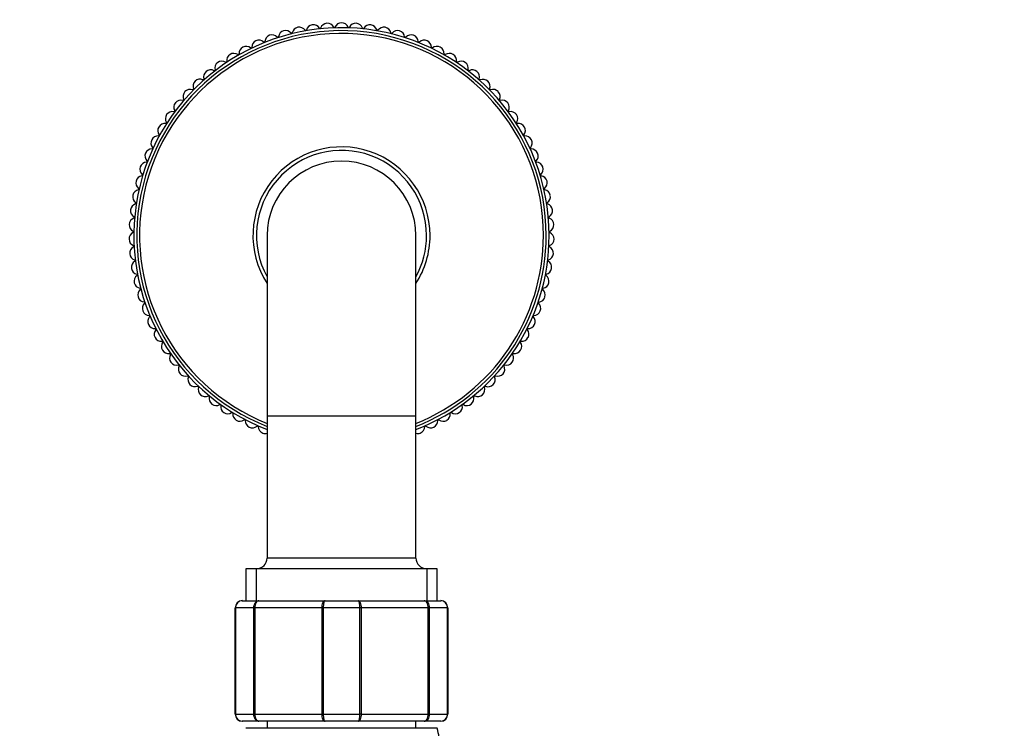
# Model space of a CAD drawing. Units: millimetres. Extents: x 0 to 1133, y 0 to 1421.
# Drawn here: x 663 to 802, y 454 to 554 of the extents above; entities that cross this region are included whole.
import ezdxf
from ezdxf import colors
from ezdxf.entities.mleader import LeaderData, LeaderLine
from ezdxf.math import Vec2, Vec3

# ---------------------------------------------------------------- set-up
doc = ezdxf.new("R2010")
doc.units = ezdxf.units.MM
doc.layers.add('DV5_Défaut', color=7, linetype='Continuous')
doc.layers.add('Défaut', color=7, linetype='Continuous')

# ---------------------------------------------------------------- blocks, each defined once
blk = doc.blocks.new('_DOT')
at = {"color": 0}
blk.add_line((0, 0), (-1, 0), dxfattribs=at)
at = {"color": 0, "const_width": 0.333}
blk.add_lwpolyline([(-0.1665, 0, 1), (0.1665, 0, 1)], format="xyb", close=True, dxfattribs=at)
blk = doc.blocks.new('SE4')
at = {"layer": 'DV5_Défaut', "color": 7, "linetype": 'Continuous'}
for p, q in [((698.23, 523.42), (698.23, 497.92)), ((719.23, 497.92), (719.23, 523.42)), ((719.23, 497.92), (698.23, 497.92)), ((698.23, 497.92), (698.23, 477.92)), ((719.23, 477.92), (719.23, 497.92)), ((719.23, 477.92), (698.23, 477.92)), ((722.23, 476.42), (695.23, 476.42)), ((695.23, 476.42), (695.23, 471.92)), ((696.68, 476.42), (696.68, 471.92)), ((720.79, 476.42), (720.79, 471.92)), ((722.23, 471.92), (722.23, 476.42)), ((694.73, 471.92), (697.07, 471.92)), ((697.07, 471.92), (706.4, 471.92)), ((706.4, 471.92), (711.07, 471.92)), ((711.07, 471.92), (720.4, 471.92)), ((720.4, 471.92), (722.73, 471.92)), ((693.73, 455.92), (693.73, 470.92)), ((693.77, 470.92), (693.73, 470.92)), ((696.35, 470.92), (693.77, 470.92)), ((693.77, 470.92), (693.77, 455.92)), ((696.35, 455.92), (696.35, 470.92)), ((696.49, 470.92), (696.35, 470.92)), ((705.98, 470.92), (696.49, 470.92)), ((696.49, 470.92), (696.49, 455.92)), ((705.98, 455.92), (705.98, 470.92)), ((706.15, 470.92), (705.98, 470.92)), ((711.32, 470.92), (706.15, 470.92)), ((706.15, 470.92), (706.15, 455.92)), ((711.32, 455.92), (711.32, 470.92)), ((711.49, 470.92), (711.32, 470.92)), ((720.98, 470.92), (711.49, 470.92)), ((711.49, 470.92), (711.49, 455.92)), ((720.98, 455.92), (720.98, 470.92)), ((721.11, 470.92), (720.98, 470.92)), ((723.7, 470.92), (721.11, 470.92)), ((721.11, 470.92), (721.11, 455.92)), ((723.7, 455.92), (723.7, 470.92)), ((723.7, 470.92), (723.73, 470.92)), ((723.73, 470.92), (723.73, 455.92)), ((693.77, 455.92), (693.73, 455.92)), ((693.77, 455.92), (696.35, 455.92)), ((696.49, 455.92), (696.35, 455.92)), ((696.49, 455.92), (705.98, 455.92)), ((706.15, 455.92), (705.98, 455.92)), ((706.15, 455.92), (711.32, 455.92)), ((711.49, 455.92), (711.32, 455.92)), ((711.49, 455.92), (720.98, 455.92)), ((721.11, 455.92), (720.98, 455.92)), ((721.11, 455.92), (723.7, 455.92)), ((723.7, 455.92), (723.73, 455.92)), ((697.07, 454.92), (694.73, 454.92)), ((706.4, 454.92), (697.07, 454.92)), ((698.23, 454.92), (698.23, 453.92)), ((711.07, 454.92), (706.4, 454.92)), ((720.4, 454.92), (711.07, 454.92)), ((719.23, 453.92), (719.23, 454.92)), ((722.73, 454.92), (720.4, 454.92)), ((722.23, 453.92), (695.23, 453.92))]:
    blk.add_line(p, q, dxfattribs=at)
for centre, radius, start, end in [((704.74, 552.15), 1, 97.9121, 165.1971), ((708.73, 523.42), 30, 97.906, 97.9121), ((704.75, 552.15), 1, 30.621, 97.906), ((706.73, 552.36), 1, 93.956, 161.2411), ((708.73, 523.42), 30, 93.95, 93.956), ((706.74, 552.36), 1, 26.665, 93.95), ((708.73, 552.42), 1, 90, 157.285), ((708.73, 523.42), 30, 89.994, 90), ((708.74, 552.42), 1, 22.7089, 89.994), ((710.74, 552.36), 1, 86.044, 153.329), ((708.73, 523.42), 30, 86.0379, 86.044), ((710.74, 552.35), 1, 18.7529, 86.0379), ((712.73, 552.15), 1, 82.0879, 149.3729), ((708.73, 523.42), 30, 82.0819, 82.0879), ((712.73, 552.15), 1, 14.7968, 82.0819), ((708.73, 523.42), 29.3, 0, 249.0027), ((708.73, 523.42), 28.89, 0, 248.6872), ((708.73, 523.42), 28.5, 0, 248.3817), ((698.92, 550.71), 1, 42.4892, 109.7742), ((700.83, 551.33), 1, 105.8242, 173.1092), ((708.73, 523.42), 30, 105.8181, 105.8242), ((700.83, 551.33), 1, 38.5331, 105.8181), ((701.69, 552.01), 0.1, 218.5331, 349.1532), ((702.77, 551.8), 1, 101.8681, 169.1532), ((708.73, 523.42), 30, 101.8621, 101.8681), ((702.77, 551.8), 1, 34.5771, 101.8621), ((703.68, 552.43), 0.1, 214.5771, 345.1971), ((705.69, 552.71), 0.1, 210.621, 341.2411), ((707.72, 552.85), 0.1, 206.665, 337.285), ((709.75, 552.85), 0.1, 202.7089, 333.329), ((711.78, 552.71), 0.1, 198.7529, 329.3729), ((713.79, 552.43), 0.1, 194.7968, 325.4169), ((714.7, 551.8), 1, 78.1319, 145.4169), ((708.73, 523.42), 30, 78.1258, 78.1319), ((714.7, 551.8), 1, 10.8408, 78.1258), ((715.78, 552.01), 0.1, 190.8408, 321.4608), ((716.64, 551.33), 1, 74.1758, 141.4608), ((708.73, 523.42), 30, 74.1698, 74.1758), ((716.65, 551.32), 1, 6.8848, 74.1698), ((718.55, 550.71), 1, 70.2198, 137.5048), ((697.06, 549.97), 1, 113.7363, 181.0213), ((697.06, 549.97), 1, 46.4452, 113.7302), ((708.73, 523.42), 30, 113.7302, 113.7363), ((697.82, 550.77), 0.1, 226.4452, 357.0652), ((698.92, 550.71), 1, 109.7802, 177.0652), ((708.73, 523.42), 30, 109.7742, 109.7802), ((699.73, 551.46), 0.1, 222.4892, 353.1092), ((717.74, 551.46), 0.1, 186.8848, 317.5048), ((708.73, 523.42), 30, 70.2137, 70.2198), ((718.55, 550.71), 1, 2.9287, 70.2137), ((719.65, 550.77), 0.1, 182.9287, 313.5488), ((720.41, 549.97), 1, 66.2637, 133.5488), ((708.73, 523.42), 30, 66.2577, 66.2637), ((720.41, 549.97), 1, 358.9727, 66.2577), ((693.52, 548.11), 1, 121.6484, 188.9334), ((708.73, 523.42), 30, 121.6423, 121.6484), ((693.52, 548.11), 1, 54.3573, 121.6423), ((694.16, 549.01), 0.1, 234.3573, 4.9773), ((695.26, 549.1), 1, 117.6923, 184.9773), ((708.73, 523.42), 30, 117.6863, 117.6923), ((695.26, 549.1), 1, 50.4012, 117.6863), ((695.96, 549.95), 0.1, 230.4012, 1.0213), ((721.51, 549.95), 0.1, 178.9727, 309.5927), ((722.21, 549.1), 1, 62.3077, 129.5927), ((708.73, 523.42), 30, 62.3016, 62.3077), ((722.21, 549.1), 1, 355.0166, 62.3016), ((723.31, 549.01), 0.1, 175.0166, 305.6367), ((723.95, 548.11), 1, 58.3516, 125.6367), ((708.73, 523.42), 30, 58.3456, 58.3516), ((723.95, 548.11), 1, 351.0606, 58.3456), ((691.85, 547), 1, 125.6044, 192.8894), ((691.85, 547), 1, 58.3133, 125.5984), ((708.73, 523.42), 30, 125.5984, 125.6044), ((692.43, 547.94), 0.1, 238.3133, 8.9334), ((725.04, 547.94), 0.1, 171.0606, 301.6806), ((725.62, 547), 1, 54.3956, 121.6806), ((708.73, 523.42), 30, 54.3896, 54.3956), ((725.62, 547), 1, 347.1045, 54.3896), ((690.26, 545.78), 1, 129.5604, 196.8455), ((690.27, 545.78), 1, 62.2694, 129.5544), ((708.73, 523.42), 30, 129.5544, 129.5604), ((690.78, 546.76), 0.1, 242.2694, 12.8894), ((726.69, 546.76), 0.1, 167.1045, 297.7246), ((727.2, 545.78), 1, 50.4396, 117.7246), ((708.73, 523.42), 30, 50.4335, 50.4396), ((727.21, 545.78), 1, 343.1485, 50.4335), ((688.77, 544.45), 1, 133.5165, 200.8015), ((688.77, 544.46), 1, 66.2254, 133.5104), ((708.73, 523.42), 30, 133.5104, 133.5165), ((689.21, 545.46), 0.1, 246.2254, 16.8455), ((728.26, 545.46), 0.1, 163.1485, 293.7685), ((728.7, 544.45), 1, 46.4835, 113.7685), ((708.73, 523.42), 30, 46.4775, 46.4835), ((728.7, 544.45), 1, 339.1925, 46.4775), ((687.36, 543.03), 1, 137.4725, 204.7575), ((687.36, 543.03), 1, 70.1815, 137.4665), ((708.73, 523.42), 30, 137.4665, 137.4725), ((687.74, 544.06), 0.1, 250.1815, 20.8015), ((729.73, 544.06), 0.1, 159.1925, 289.8125), ((730.11, 543.03), 1, 42.5275, 109.8125), ((708.73, 523.42), 30, 42.5214, 42.5275), ((730.11, 543.02), 1, 335.2364, 42.5214), ((686.06, 541.51), 1, 141.4286, 208.7136), ((686.06, 541.51), 1, 74.1375, 141.4225), ((708.73, 523.42), 30, 141.4225, 141.4286), ((686.36, 542.57), 0.1, 254.1375, 24.7575), ((731.11, 542.56), 0.1, 155.2364, 285.8565), ((731.41, 541.51), 1, 38.5714, 105.8565), ((708.73, 523.42), 30, 38.5654, 38.5714), ((731.41, 541.5), 1, 331.2804, 38.5654), ((684.87, 539.9), 1, 78.0935, 145.3786), ((685.1, 540.98), 0.1, 258.0935, 28.7136), ((732.37, 540.97), 0.1, 151.2804, 281.9004), ((732.6, 539.9), 1, 34.6154, 101.9004), ((683.79, 538.21), 1, 82.0496, 149.3346), ((684.87, 539.9), 1, 145.3846, 212.6696), ((683.94, 539.3), 0.1, 262.0496, 32.6696), ((708.73, 523.42), 30, 145.3786, 145.3846), ((708.73, 523.42), 30, 34.6093, 34.6154), ((732.6, 539.9), 1, 327.3243, 34.6093), ((733.53, 539.3), 0.1, 147.3243, 277.9444), ((733.68, 538.21), 1, 30.6593, 97.9444), ((683.79, 538.21), 1, 149.3407, 216.6257), ((708.73, 523.42), 30, 149.3346, 149.3407), ((733.68, 538.21), 1, 323.3683, 30.6533), ((708.73, 523.42), 30, 30.6533, 30.6593), ((682.83, 536.46), 1, 153.2967, 220.5817), ((708.73, 523.42), 30, 153.2907, 153.2967), ((682.83, 536.46), 1, 86.0056, 153.2907), ((682.91, 537.56), 0.1, 266.0056, 36.6257), ((734.56, 537.55), 0.1, 143.3683, 273.9883), ((734.64, 536.46), 1, 26.7033, 93.9883), ((734.64, 536.45), 1, 319.4122, 26.6973), ((708.73, 523.42), 30, 26.6973, 26.7033), ((681.99, 534.64), 1, 157.2527, 224.5378), ((681.99, 534.64), 1, 89.9617, 157.2467), ((708.73, 523.42), 30, 157.2467, 157.2527), ((681.99, 535.74), 0.1, 269.9617, 40.5817), ((708.73, 523.42), 12.5, 0, 212.8599), ((708.73, 523.42), 12, 0, 208.955), ((735.48, 535.74), 0.1, 139.4122, 270.0323), ((735.48, 534.64), 1, 22.7473, 90.0323), ((735.48, 534.63), 1, 315.4562, 22.7412), ((708.73, 523.42), 30, 22.7412, 22.7473), ((681.28, 532.77), 1, 93.9177, 161.2027), ((681.21, 533.87), 0.1, 273.9177, 44.5378), ((708.73, 523.42), 10.5, 0, 180), ((736.26, 533.86), 0.1, 135.4562, 266.0762), ((736.19, 532.77), 1, 18.7912, 86.0762), ((681.28, 532.77), 1, 161.2088, 228.4938), ((708.73, 523.42), 30, 161.2027, 161.2088), ((736.19, 532.76), 1, 311.5001, 18.7852), ((708.73, 523.42), 30, 18.7852, 18.7912), ((680.7, 530.85), 1, 165.1648, 232.4499), ((708.73, 523.42), 30, 165.1588, 165.1648), ((680.7, 530.85), 1, 97.8738, 165.1588), ((680.55, 531.94), 0.1, 277.8738, 48.4938), ((736.92, 531.94), 0.1, 131.5001, 262.1202), ((736.77, 530.85), 1, 14.8352, 82.1202), ((736.77, 530.85), 1, 307.5441, 14.8291), ((708.73, 523.42), 30, 14.8291, 14.8352), ((680.26, 528.9), 1, 101.8298, 169.1148), ((680.03, 529.98), 0.1, 281.8298, 52.4499), ((737.44, 529.97), 0.1, 127.5441, 258.1641), ((737.21, 528.9), 1, 10.8791, 78.1641), ((680.26, 528.9), 1, 169.1209, 236.4059), ((708.73, 523.42), 30, 169.1148, 169.1209), ((679.65, 527.98), 0.1, 285.7859, 56.4059), ((737.82, 527.98), 0.1, 123.5881, 254.2081), ((737.21, 528.89), 1, 303.5881, 10.8731), ((708.73, 523.42), 30, 10.8731, 10.8791), ((679.95, 526.92), 1, 105.7859, 173.0709), ((708.73, 523.42), 30, 173.0709, 173.0769), ((679.95, 526.92), 1, 173.0769, 240.3619), ((737.52, 526.92), 1, 6.9231, 74.2081), ((737.52, 526.92), 1, 299.632, 6.917), ((708.73, 523.42), 30, 6.917, 6.9231), ((679.77, 524.93), 1, 109.7419, 177.0269), ((679.4, 525.96), 0.1, 289.7419, 60.3619), ((738.07, 525.96), 0.1, 119.632, 250.2521), ((737.7, 524.93), 1, 2.967, 70.2521), ((708.73, 523.42), 30, 177.0269, 177.033), ((679.77, 524.93), 1, 177.033, 244.318), ((679.3, 523.93), 0.1, 293.6979, 64.318), ((738.17, 523.93), 0.1, 115.676, 246.296), ((737.7, 524.92), 1, 295.676, 2.961), ((708.73, 523.42), 30, 2.961, 2.967), ((679.74, 522.93), 1, 113.6979, 180.983), ((708.73, 523.42), 30, 180.983, 180.989), ((679.74, 522.92), 1, 180.989, 248.274), ((708.73, 523.42), 28.5, 291.6183, 0), ((708.73, 523.42), 28.89, 291.3128, 0), ((708.73, 523.42), 29.3, 290.9973, 0), ((708.73, 523.42), 12, 331.045, 0), ((708.73, 523.42), 12.5, 327.1401, 0), ((737.73, 522.92), 1, 291.7199, 359.0049), ((737.73, 522.92), 1, 359.011, 66.296), ((708.73, 523.42), 30, 359.0049, 359.011), ((679.84, 520.93), 1, 117.654, 184.939), ((679.33, 521.9), 0.1, 297.654, 68.274), ((738.14, 521.9), 0.1, 111.7199, 242.34), ((737.63, 520.92), 1, 355.0549, 62.34), ((708.73, 523.42), 30, 184.939, 184.9451), ((679.84, 520.92), 1, 184.9451, 252.2301), ((680.08, 518.94), 1, 121.61, 188.8951), ((679.51, 519.88), 0.1, 301.61, 72.2301), ((737.96, 519.87), 0.1, 107.7639, 238.3839), ((737.39, 518.94), 1, 351.0989, 58.3839), ((737.63, 520.92), 1, 287.7639, 355.0489), ((708.73, 523.42), 30, 355.0489, 355.0549), ((708.73, 523.42), 30, 188.8951, 188.9011), ((680.08, 518.94), 1, 188.9011, 256.1861), ((737.38, 518.93), 1, 283.8078, 351.0929), ((708.73, 523.42), 30, 351.0929, 351.0989), ((680.46, 516.97), 1, 125.5661, 192.8511), ((679.82, 517.87), 0.1, 305.5661, 76.1861), ((737.65, 517.87), 0.1, 103.8078, 234.4279), ((737.01, 516.97), 1, 347.1429, 54.4279), ((708.73, 523.42), 30, 192.8511, 192.8571), ((680.46, 516.97), 1, 192.8571, 260.1422), ((680.97, 515.04), 1, 129.5221, 196.8071), ((680.27, 515.89), 0.1, 309.5221, 80.1422), ((737.19, 515.88), 0.1, 99.8518, 230.4718), ((736.49, 515.04), 1, 343.1868, 50.4718), ((737.01, 516.97), 1, 279.8518, 347.1368), ((708.73, 523.42), 30, 347.1368, 347.1429), ((708.73, 523.42), 30, 196.8071, 196.8132), ((680.97, 515.04), 1, 196.8132, 264.0982), ((736.49, 515.03), 1, 275.8957, 343.1808), ((708.73, 523.42), 30, 343.1808, 343.1868), ((681.62, 513.14), 1, 133.4782, 200.7632), ((708.73, 523.42), 30, 200.7632, 200.7692), ((681.62, 513.14), 1, 200.7692, 268.0543), ((680.86, 513.94), 0.1, 313.4782, 84.0982), ((735.85, 513.14), 1, 271.9397, 339.2247), ((736.61, 513.94), 0.1, 95.8957, 226.5158), ((735.85, 513.14), 1, 339.2308, 46.5158), ((708.73, 523.42), 30, 339.2247, 339.2308), ((682.39, 511.3), 1, 137.4342, 204.7192), ((681.58, 512.04), 0.1, 317.4342, 88.0543), ((735.89, 512.04), 0.1, 91.9397, 222.5597), ((735.08, 511.29), 1, 335.2747, 42.5597), ((708.73, 523.42), 30, 204.7192, 204.7253), ((682.39, 511.29), 1, 204.7253, 272.0103), ((683.29, 509.51), 1, 141.3903, 208.6753), ((682.43, 510.2), 0.1, 321.3903, 92.0103), ((735.04, 510.19), 0.1, 87.9837, 218.6037), ((734.18, 509.51), 1, 331.3187, 38.6037), ((735.07, 511.29), 1, 267.9837, 335.2687), ((708.73, 523.42), 30, 335.2687, 335.2747), ((708.73, 523.42), 30, 208.6753, 208.6813), ((683.29, 509.51), 1, 208.6813, 275.9663), ((734.17, 509.5), 1, 264.0276, 331.3126), ((708.73, 523.42), 30, 331.3126, 331.3187), ((684.31, 507.79), 1, 145.3463, 212.6313), ((683.41, 508.41), 0.1, 325.3463, 95.9663), ((708.73, 523.42), 30, 212.6313, 212.6374), ((684.31, 507.78), 1, 212.6374, 279.9224), ((733.15, 507.78), 1, 260.0716, 327.3566), ((734.06, 508.41), 0.1, 84.0276, 214.6477), ((733.16, 507.78), 1, 327.3626, 34.6477), ((708.73, 523.42), 30, 327.3566, 327.3626), ((685.45, 506.14), 1, 149.3023, 216.5874), ((684.5, 506.7), 0.1, 329.3023, 99.9224), ((732.02, 506.14), 1, 323.4066, 30.6916), ((732.96, 506.7), 0.1, 80.0716, 210.6916), ((708.73, 523.42), 30, 216.5874, 216.5934), ((685.45, 506.14), 1, 216.5934, 283.8784), ((685.71, 505.07), 0.1, 333.2584, 103.8784), ((686.7, 504.57), 1, 153.2584, 220.5434), ((730.77, 504.57), 1, 319.4505, 26.7356), ((731.75, 505.07), 0.1, 76.1155, 206.7356), ((732.02, 506.13), 1, 256.1155, 323.4005), ((708.73, 523.42), 30, 323.4005, 323.4066), ((708.73, 523.42), 30, 220.5434, 220.5495), ((686.7, 504.57), 1, 220.5495, 287.8345), ((687.04, 503.52), 0.1, 337.2144, 107.8345), ((688.05, 503.1), 1, 157.2144, 224.4995), ((729.42, 503.1), 1, 315.4945, 22.7795), ((730.43, 503.52), 0.1, 72.1595, 202.7795), ((730.77, 504.57), 1, 252.1595, 319.4445), ((708.73, 523.42), 30, 319.4445, 319.4505), ((708.73, 523.42), 30, 224.4995, 224.5055), ((688.05, 503.1), 1, 224.5055, 291.7905), ((688.46, 502.07), 0.1, 341.1705, 111.7905), ((689.5, 501.72), 1, 161.1705, 228.4555), ((727.96, 501.72), 1, 311.5385, 18.8235), ((729.01, 502.07), 0.1, 68.2034, 198.8235), ((729.41, 503.09), 1, 248.2034, 315.4885), ((708.73, 523.42), 30, 315.4885, 315.4945), ((708.73, 523.42), 30, 228.4555, 228.4615), ((689.5, 501.72), 1, 228.4615, 295.7466), ((689.98, 500.73), 0.1, 345.1265, 115.7466), ((691.04, 500.44), 1, 165.1265, 232.4115), ((726.42, 500.44), 1, 307.5824, 14.8674), ((727.48, 500.72), 0.1, 64.2474, 194.8674), ((727.96, 501.72), 1, 244.2474, 311.5324), ((708.73, 523.42), 30, 311.5324, 311.5385), ((708.73, 523.42), 30, 232.4115, 232.4176), ((691.05, 500.44), 1, 232.4176, 299.7026), ((691.59, 499.49), 0.1, 349.0826, 119.7026), ((692.67, 499.28), 1, 169.0826, 236.3676), ((724.79, 499.28), 1, 303.6264, 10.9114), ((725.87, 499.49), 0.1, 60.2914, 190.9114), ((726.42, 500.44), 1, 240.2914, 307.5764), ((708.73, 523.42), 30, 307.5764, 307.5824), ((708.73, 523.42), 30, 236.3676, 236.3736), ((692.67, 499.28), 1, 236.3736, 303.6586), ((693.28, 498.36), 0.1, 353.0386, 123.6586), ((694.38, 498.23), 1, 173.0386, 240.3236), ((723.09, 498.23), 1, 299.6703, 6.9554), ((724.18, 498.36), 0.1, 56.3353, 186.9554), ((724.79, 499.28), 1, 236.3353, 303.6203), ((708.73, 523.42), 30, 303.6203, 303.6264), ((694.38, 498.23), 1, 240.3297, 307.6147), ((708.73, 523.42), 30, 240.3236, 240.3297), ((695.05, 497.36), 0.1, 356.9946, 127.6147), ((696.15, 497.3), 1, 176.9946, 244.2797), ((708.73, 523.42), 30, 244.2797, 244.2857), ((696.15, 497.3), 1, 244.2857, 311.5707), ((696.88, 496.47), 0.1, 0.9507, 131.5707), ((697.98, 496.49), 1, 180.9507, 248.2357), ((719.48, 496.49), 1, 291.7582, 359.0433), ((720.58, 496.47), 0.1, 48.4232, 179.0433), ((721.31, 497.29), 1, 228.4232, 295.7082), ((721.32, 497.3), 1, 295.7143, 2.9993), ((708.73, 523.42), 30, 295.7082, 295.7143), ((722.42, 497.35), 0.1, 52.3793, 182.9993), ((723.09, 498.22), 1, 232.3793, 299.6643), ((708.73, 523.42), 30, 299.6643, 299.6703), ((708.73, 523.42), 30, 248.2357, 248.2418), ((697.98, 496.49), 1, 248.2418, 284.4799), ((719.48, 496.49), 1, 255.6882, 291.7522), ((708.73, 523.42), 30, 291.7522, 291.7582), ((696.73, 477.92), 1.5, 270, 0), ((720.73, 477.92), 1.5, 180, 270), ((694.73, 470.92), 1, 90, 180), ((694.75, 470.94), 0.985, 90.9738, 180.9046), ((722.72, 470.94), 0.985, 359.0954, 89.0262), ((722.73, 470.92), 1, 0, 90), ((694.73, 455.92), 1, 180, 270), ((694.75, 455.91), 0.985, 179.0954, 269.0262), ((722.72, 455.91), 0.985, 270.9738, 0.9046), ((722.73, 455.92), 1, 270, 0), ((659.23, 437.92), 65, 11.9871, 14.25)]:
    blk.add_arc(centre, radius, start, end, dxfattribs=at)
for points in [[(696.35, 470.92), (696.35, 471.06), (696.37, 471.19), (696.44, 471.43), (696.5, 471.54), (696.63, 471.72), (696.71, 471.8), (696.88, 471.9), (696.98, 471.92), (697.07, 471.92)], [(697.07, 471.92), (697, 471.92), (696.92, 471.9), (696.78, 471.8), (696.71, 471.72), (696.61, 471.54), (696.56, 471.43), (696.51, 471.19), (696.49, 471.06), (696.49, 470.92)], [(705.98, 470.92), (705.98, 471.06), (705.99, 471.19), (706.03, 471.43), (706.06, 471.54), (706.14, 471.72), (706.19, 471.8), (706.29, 471.9), (706.34, 471.92), (706.4, 471.92)], [(706.4, 471.92), (706.37, 471.92), (706.33, 471.9), (706.27, 471.8), (706.24, 471.72), (706.2, 471.54), (706.18, 471.43), (706.15, 471.19), (706.15, 471.06), (706.15, 470.92)], [(711.07, 471.92), (711.13, 471.92), (711.18, 471.9), (711.28, 471.8), (711.33, 471.72), (711.41, 471.54), (711.44, 471.43), (711.48, 471.19), (711.49, 471.06), (711.49, 470.92)], [(711.32, 470.92), (711.32, 471.06), (711.32, 471.19), (711.29, 471.43), (711.27, 471.54), (711.22, 471.72), (711.2, 471.8), (711.14, 471.9), (711.1, 471.92), (711.07, 471.92)], [(720.4, 471.92), (720.49, 471.92), (720.59, 471.9), (720.76, 471.8), (720.84, 471.72), (720.97, 471.54), (721.02, 471.43), (721.1, 471.19), (721.11, 471.06), (721.11, 470.92)], [(720.98, 470.92), (720.98, 471.06), (720.96, 471.19), (720.9, 471.43), (720.86, 471.54), (720.75, 471.72), (720.69, 471.8), (720.55, 471.9), (720.47, 471.92), (720.4, 471.92)], [(697.07, 454.92), (696.98, 454.92), (696.88, 454.95), (696.71, 455.05), (696.63, 455.12), (696.5, 455.31), (696.44, 455.42), (696.37, 455.66), (696.35, 455.79), (696.35, 455.92)], [(696.49, 455.92), (696.49, 455.79), (696.51, 455.66), (696.56, 455.42), (696.61, 455.31), (696.71, 455.12), (696.78, 455.05), (696.92, 454.95), (697, 454.92), (697.07, 454.92)], [(706.4, 454.92), (706.34, 454.92), (706.29, 454.95), (706.19, 455.05), (706.14, 455.12), (706.06, 455.31), (706.03, 455.42), (705.99, 455.66), (705.98, 455.79), (705.98, 455.92)], [(706.15, 455.92), (706.15, 455.79), (706.15, 455.66), (706.18, 455.42), (706.2, 455.31), (706.24, 455.12), (706.27, 455.05), (706.33, 454.95), (706.37, 454.92), (706.4, 454.92)], [(711.49, 455.92), (711.49, 455.79), (711.48, 455.66), (711.44, 455.42), (711.41, 455.31), (711.33, 455.12), (711.28, 455.05), (711.18, 454.95), (711.13, 454.92), (711.07, 454.92)], [(711.07, 454.92), (711.1, 454.92), (711.14, 454.95), (711.2, 455.05), (711.22, 455.12), (711.27, 455.31), (711.29, 455.42), (711.32, 455.66), (711.32, 455.79), (711.32, 455.92)], [(721.11, 455.92), (721.11, 455.79), (721.1, 455.66), (721.02, 455.42), (720.97, 455.31), (720.84, 455.12), (720.76, 455.05), (720.59, 454.95), (720.49, 454.92), (720.4, 454.92)], [(720.4, 454.92), (720.47, 454.92), (720.55, 454.95), (720.69, 455.05), (720.75, 455.12), (720.86, 455.31), (720.9, 455.42), (720.96, 455.66), (720.98, 455.79), (720.98, 455.92)]]:
    blk.add_open_spline(points, degree=3, knots=[0, 0, 0, 0, 0.25, 0.25, 0.5, 0.5, 0.75, 0.75, 1, 1, 1, 1], dxfattribs=at)

msp = doc.modelspace()

# ---------------------------------------------------------------- block references
at = {"layer": 'Défaut'}
msp.add_blockref('SE4', (0, 0), dxfattribs=at)

# ---------------------------------------------------------------- leaders
at = {"layer": 'Défaut', "color": 7, "linetype": 'Continuous'}
ml = msp.add_multileader_mtext('Standard', dxfattribs=at)
ml.set_content('{\\pxsm0.9;\\fSolid Edge ISO|b1||i0||c0|p34;\\W1.;17/12/2020\\P}', color=256)
ml.set_leader_properties()
ml.set_arrow_properties(name='DOT')
ml.build(insert=Vec2(0, 0))
ml.multileader.update_dxf_attribs({"leader_type": 0, "dogleg_length": 0, "arrow_head_size": 12})
ctx = ml.context
ctx.base_point, ctx.char_height, ctx.arrow_head_size, ctx.landing_gap_size = Vec3(946.12, 1413.93), 12, 12, 4.2
notes = []
notes.append((ctx, [(0, (0, 0, 0), (0, 0), (1, 0), 1, [])]))
ctx.mtext.insert = Vec3(948.12, 1420.06)
for ctx, leaders in notes:
    for number, flags, end, landing, length, lines in leaders:
        leader = LeaderData()
        leader.index, (leader.has_last_leader_line, leader.has_dogleg_vector, leader.attachment_direction) = number, flags
        leader.last_leader_point, leader.dogleg_vector, leader.dogleg_length = Vec3(end), Vec3(landing), length
        for number, points, colour, breaks in lines:
            line = LeaderLine()
            line.index, line.vertices, line.color, line.breaks = number, Vec3.list(points), colors.encode_raw_color(colour), breaks
            leader.lines.append(line)
        ctx.leaders.append(leader)

doc.saveas('drawing.dxf')
